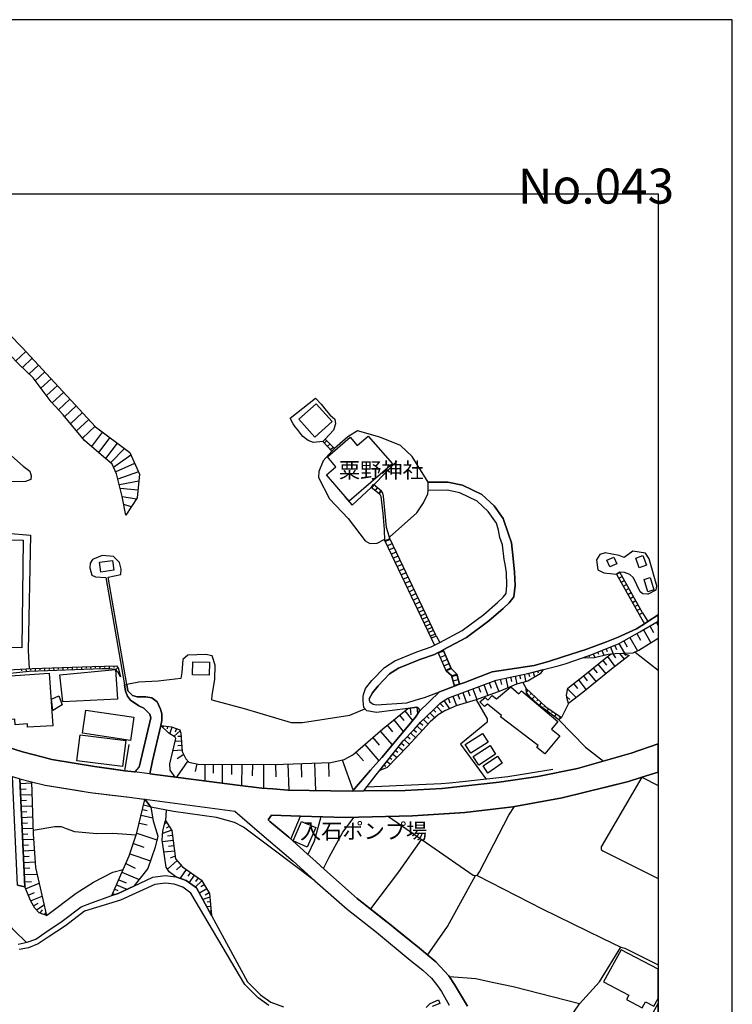
# Model space of a CAD drawing. Extents: x -10 to 410, y -24 to 273.
# Drawn here: x 313 to 410, y 140 to 273 of the extents above; entities that cross this region are included whole.
import ezdxf

# ---------------------------------------------------------------- set-up
doc = ezdxf.new("R2010")
doc.units = 0
for name, color, linetype in [('01_CYUKI_PNT', 2, 'Continuous'), ('05_DM_LINE', 7, 'Continuous'), ('06_HOUSE_POLY', 160, 'Continuous'), ('08_ROAD_LINE', 3, 'Continuous'), ('09_ROAD_POLY', 5, 'Continuous'), ('12_KASEN_LINE', 4, 'Continuous'), ('13_KASEN_POLY', 253, 'Continuous'), ('印刷レイアウト', 1, 'Continuous'), ('印刷用フレーム', 1, 'Continuous'), ('背景', 3, 'Continuous')]:
    doc.layers.add(name, color=color, linetype=linetype)
doc.styles.add('STD', font='txt')

msp = doc.modelspace()

# ---------------------------------------------------------------- linework, layer by layer
at = {"layer": '05_DM_LINE', "color": 253}
for p, q in [((314.2685, 228.336967), (312.903554, 227.075373)), ((315.118405, 227.419021), (313.789288, 226.192567)), ((315.969, 226.501076), (314.688458, 225.317513)), ((316.81856, 225.587092), (315.533195, 224.395605)), ((317.663987, 224.669146), (316.289049, 223.395667)), ((318.513892, 223.751028), (317.049037, 222.391766)), ((319.363452, 222.837044), (317.818327, 221.399578)), ((320.214046, 221.915137), (318.653418, 220.469919)), ((321.063607, 221.001153), (319.478518, 219.536298)), ((321.914201, 220.086997), (320.283293, 218.571327)), ((322.763761, 219.165089), (321.083933, 217.61049)), ((323.613322, 218.251105), (321.883884, 216.645691)), ((324.598619, 217.485433), (323.103448, 215.512771)), ((325.593907, 216.731646), (324.058773, 214.700245)), ((326.593674, 215.977687), (325.00893, 213.88772)), ((354.343918, 216.169062), (354.698419, 216.520634)), ((355.593799, 214.895582), (354.343918, 216.169062)), ((354.533398, 215.977687), (354.888932, 216.325297)), ((355.954156, 215.247154), (354.698419, 216.520634)), ((354.968859, 215.532408), (355.329215, 215.880018)), ((355.408453, 215.086957), (355.763642, 215.43474)), ((327.588962, 215.219766), (325.678657, 213.309633)), ((328.443346, 214.356597), (326.103437, 212.676941)), ((355.593799, 214.895582), (355.954156, 215.247154)), ((328.948397, 213.211964), (326.383868, 212.079217)), ((361.26856, 210.325319), (364.353643, 213.512893)), ((329.454137, 212.071465), (326.688414, 211.090991)), ((329.493066, 210.852591), (326.878928, 210.325319)), ((360.90338, 209.977709), (361.218951, 210.364421)), ((360.964014, 209.930683), (361.273383, 210.321357)), ((362.303811, 209.489366), (361.218951, 210.364421)), ((329.383857, 209.6065), (327.003985, 209.821474)), ((361.988241, 209.102654), (360.90338, 209.977709)), ((361.448394, 209.540181), (361.76362, 209.930683)), ((361.933808, 209.145546), (362.249034, 209.53622)), ((361.988241, 209.102654), (362.303811, 209.489366)), ((329.178874, 208.391759), (327.273391, 208.711981)), ((328.488477, 207.352718), (327.478719, 207.661226)), ((362.723768, 202.766779), (363.398663, 203.090963)), ((362.723768, 202.766779), (369.004178, 189.610476)), ((362.768555, 202.676862), (363.443449, 202.997256)), ((363.039339, 202.110489), (363.713889, 202.43071)), ((369.68355, 189.93466), (363.398663, 203.090963)), ((363.308746, 201.544115), (363.983295, 201.87226)), ((363.573329, 200.981531), (364.25408, 201.305714)), ((363.843769, 200.415157), (364.523486, 200.739341)), ((364.11352, 199.856535), (364.789103, 200.176929)), ((364.38396, 199.290161), (365.058854, 199.610555)), ((364.653366, 198.727577), (365.329294, 199.051933)), ((364.923806, 198.161203), (365.598701, 198.485387)), ((394.038997, 198.274547), (394.473768, 198.520527)), ((394.038997, 198.270585), (394.478592, 198.516737)), ((394.038997, 198.274547), (397.093764, 192.817516)), ((397.533358, 193.059706), (394.473768, 198.520527)), ((325.06853, 197.817555), (327.573459, 183.344881)), ((327.879039, 183.360384), (325.36343, 197.87216)), ((365.193557, 197.59483), (365.868107, 197.919013)), ((365.459174, 197.036207), (366.138892, 197.356601)), ((365.728581, 196.469834), (366.408298, 196.790228)), ((394.343888, 197.727638), (394.783138, 197.969828)), ((394.653258, 197.180729), (395.089062, 197.426881)), ((394.959182, 196.637782), (395.393609, 196.879972)), ((365.999021, 195.907422), (366.673915, 196.231605)), ((366.268772, 195.340876), (366.943321, 195.665232)), ((395.263729, 196.090873), (395.698155, 196.337025)), ((395.56862, 195.543964), (396.00408, 195.790116)), ((366.539212, 194.774502), (367.214106, 195.102648)), ((366.808618, 194.21588), (367.483512, 194.536274)), ((395.8742, 195.001017), (396.308626, 195.247169)), ((396.178746, 194.454281), (396.613173, 194.70026)), ((396.483637, 193.911334), (396.919097, 194.149562)), ((367.079058, 193.649506), (367.753952, 193.9699)), ((367.323315, 193.126024), (368.004066, 193.45038)), ((367.548969, 192.657319), (368.228687, 192.977713)), ((396.789217, 193.364425), (397.223644, 193.606615)), ((397.093764, 192.821478), (397.528535, 193.059706)), ((397.093764, 192.817516), (397.533358, 193.059706)), ((397.093764, 192.817516), (397.813444, 191.5871)), ((397.533358, 193.059706), (398.273709, 191.887857)), ((367.763943, 192.204289), (368.443316, 192.532262)), ((368.004066, 191.711985), (368.678961, 192.036168)), ((368.223863, 191.251031), (368.898413, 191.571425)), ((399.403356, 191.766762), (399.647268, 191.336641)), ((368.438493, 190.80179), (369.113387, 191.122184)), ((368.638653, 190.376149), (369.31837, 190.69637)), ((368.868441, 189.895558), (369.548847, 190.215952)), ((396.749254, 190.262805), (397.263607, 189.356573)), ((397.658415, 190.774574), (398.658181, 189.005001)), ((398.538981, 191.274457), (399.028529, 190.411289)), ((369.004178, 189.610476), (369.68355, 189.93466)), ((369.004178, 189.610476), (369.438604, 188.684779)), ((369.68355, 189.93466), (370.153461, 189.055816)), ((394.358358, 188.907332), (395.098709, 187.594751)), ((395.013615, 189.27458), (395.478703, 188.45034)), ((395.833892, 189.739323), (396.873966, 187.911183)), ((369.959158, 187.716018), (370.628885, 188.067418)), ((371.004055, 185.239339), (369.959158, 187.716018)), ((369.999121, 187.630063), (370.688485, 187.919107)), ((371.693419, 185.532345), (370.628885, 188.067418)), ((390.883979, 187.497255), (391.079316, 187.012874)), ((391.464133, 187.731521), (391.573343, 187.450401)), ((392.043943, 187.96596), (392.29888, 187.321383)), ((392.624097, 188.196437), (392.768446, 187.836941)), ((393.204251, 188.430703), (393.563574, 187.524471)), ((393.528434, 187.524471), (393.868121, 186.962059)), ((393.783371, 188.66118), (394.003857, 188.110482)), ((394.443452, 187.571324), (395.073215, 186.774474)), ((395.053923, 187.524471), (395.289223, 187.301918)), ((396.533247, 187.754948), (399.647268, 185.307724)), ((370.238211, 187.055766), (370.928608, 187.344809)), ((370.478678, 186.477679), (371.173899, 186.770684)), ((370.723625, 185.899592), (371.414022, 186.192425)), ((389.709201, 187.067479), (389.738485, 186.969811)), ((390.303825, 187.266778), (390.348611, 187.126046)), ((392.153497, 186.626162), (392.678874, 185.981585)), ((392.808754, 187.141721), (393.789228, 185.786248)), ((313.638737, 185.434676), (313.648383, 185.231588)), ((314.258854, 185.469816), (314.278491, 185.094817)), ((314.883794, 185.504956), (314.893785, 185.325294)), ((315.508735, 185.532345), (315.518726, 185.169059)), ((316.13402, 185.551809), (316.138843, 185.372148)), ((316.75896, 185.571446), (316.768606, 185.212123)), ((317.3839, 185.590911), (317.388723, 185.411249)), ((318.008841, 185.610376), (318.018487, 185.251053)), ((318.633781, 185.630013), (318.638604, 185.450351)), ((319.258721, 185.649478), (319.268712, 185.294116)), ((319.884006, 185.669115), (319.888829, 185.497205)), ((320.508946, 185.696331), (320.518593, 185.337008)), ((321.129064, 185.715968), (321.13871, 185.536306)), ((321.754004, 185.735433), (321.768473, 185.380071)), ((322.378944, 185.75507), (322.383767, 185.575236)), ((323.003885, 185.774535), (323.018698, 185.419001)), ((323.628825, 185.794), (323.633993, 185.622089)), ((324.25411, 185.817426), (324.263756, 185.462065)), ((324.87905, 185.837063), (324.883873, 185.661191)), ((325.50399, 185.856528), (325.513637, 185.497205)), ((326.128931, 185.876165), (326.133754, 185.661191)), ((326.669122, 185.684618), (326.383868, 185.415211)), ((326.858602, 185.106531), (326.763862, 185.079142)), ((370.964092, 185.325294), (371.658279, 185.614338)), ((371.004055, 185.239339), (371.693419, 185.532345)), ((382.158241, 184.911194), (382.268484, 184.465915)), ((382.768712, 185.059677), (382.943378, 184.356533)), ((383.374015, 185.212123), (383.438439, 184.946334)), ((383.97863, 185.360434), (384.008946, 185.251053)), ((390.213908, 185.044002), (391.268452, 183.75502)), ((390.858485, 185.575236), (391.388685, 184.926869)), ((391.508919, 186.10268), (392.55864, 184.805774)), ((327.008808, 184.497266), (326.983659, 184.489342)), ((371.728559, 184.58701), (372.454096, 184.786309)), ((372.128879, 183.141621), (371.728559, 184.58701)), ((371.763699, 184.465915), (372.483379, 184.665214)), ((371.928719, 183.86044), (372.653223, 184.059738)), ((372.83409, 183.399486), (372.454096, 184.786309)), ((376.823166, 183.622211), (377.098774, 182.887717)), ((377.558694, 183.89558), (378.108531, 182.419012)), ((378.323161, 184.086955), (378.478535, 183.356595)), ((379.053866, 184.247152), (379.333952, 182.919067)), ((379.713946, 184.387884), (379.843826, 183.786198)), ((380.32924, 184.51673), (380.558683, 183.430836)), ((380.938677, 184.645577), (381.04892, 184.122095)), ((381.35829, 183.645638), (381.818555, 182.817437)), ((381.548804, 184.774596), (381.763778, 183.75502)), ((388.89857, 184.004961), (389.933822, 182.669126)), ((389.563474, 184.524482), (390.079205, 183.864402)), ((372.098562, 183.262888), (372.818587, 183.462014)), ((372.128879, 183.141621), (372.83409, 183.399486)), ((373.249224, 182.290165), (373.758754, 180.919017)), ((373.933765, 182.544069), (374.193525, 181.840925)), ((374.638631, 182.809686), (375.178822, 181.360506)), ((375.363479, 183.079264), (375.633919, 182.352694)), ((376.09384, 183.352633), (376.638854, 181.887778)), ((382.043864, 182.602635), (381.848872, 182.391623)), ((382.498961, 182.176822), (382.353578, 182.016797)), ((387.423725, 182.786259), (388.588856, 181.626123)), ((388.228499, 183.485441), (388.749053, 182.817437)), ((339.353619, 181.309691), (339.428722, 181.919128)), ((370.709155, 181.196347), (371.448473, 180.075313)), ((371.268639, 181.559633), (371.518753, 180.891629)), ((371.93871, 181.805785), (372.418956, 180.516802)), ((372.583976, 182.044013), (372.829267, 181.379971)), ((382.954058, 181.747218), (382.643655, 181.415111)), ((383.414323, 181.317442), (383.263772, 181.161207)), ((383.868387, 180.891629), (383.584166, 180.590872)), ((387.299013, 181.727581), (387.733439, 181.325366)), ((365.443327, 179.805735), (366.488224, 178.520542)), ((366.153361, 180.176944), (366.263949, 179.282425)), ((367.043918, 180.290115), (367.158295, 179.395596)), ((368.848804, 179.512729), (369.473744, 178.872114)), ((369.29391, 179.946467), (369.618094, 179.61436)), ((369.738327, 180.387783), (370.508995, 179.606608)), ((370.188601, 180.821349), (370.638875, 180.364357)), ((384.323139, 180.462025), (384.204283, 180.336968)), ((384.823367, 180.090988), (384.629064, 179.801945)), ((385.343921, 179.747168), (385.238501, 179.586971)), ((387.51881, 180.809635), (386.603792, 178.911216)), ((363.938509, 178.587032), (365.22353, 177.005044)), ((364.72847, 179.227648), (365.308624, 178.516752)), ((367.509006, 178.196358), (367.848692, 177.89164)), ((367.954112, 178.637847), (368.573196, 178.001021)), ((368.39853, 179.075374), (368.70411, 178.762732)), ((385.863441, 179.399558), (385.633998, 179.051948)), ((386.383995, 179.051948), (386.258938, 178.864362)), ((332.778309, 177.81757), (332.749026, 177.587093)), ((333.398427, 177.739366), (333.35364, 177.391756)), ((334.013721, 177.641698), (333.674034, 176.731504)), ((335.098581, 177.126139), (334.273481, 176.376142)), ((334.598698, 177.418972), (334.408184, 176.915127)), ((362.113298, 177.087037), (363.733526, 175.227719)), ((363.063455, 177.876137), (363.773489, 177.001082)), ((366.669092, 177.270661), (366.999132, 176.954229)), ((367.089049, 177.735404), (367.763943, 177.122177)), ((335.253955, 175.739316), (334.403361, 175.676788)), ((335.209169, 176.364429), (334.798858, 176.33704)), ((361.10354, 176.204232), (361.983417, 175.196369)), ((365.37408, 175.915188), (366.058621, 175.262859)), ((365.808507, 176.364429), (366.143715, 176.044035)), ((366.238455, 176.821421), (366.903358, 176.180805)), ((335.348695, 174.497187), (334.103638, 174.399519)), ((335.303909, 175.122127), (334.778532, 175.079236)), ((358.839079, 174.23157), (359.863306, 173.059721)), ((360.013856, 175.254936), (361.914171, 173.071434)), ((364.193446, 174.462047), (364.503849, 174.215895)), ((364.58412, 174.950217), (365.253847, 174.415194)), ((364.968937, 175.442521), (365.334117, 175.149516)), ((336.11833, 173.067472), (334.584229, 170.844869)), ((335.573315, 173.9191), (334.693438, 173.321376)), ((356.993197, 173.184606), (358.438414, 169.071334)), ((363.028315, 172.989441), (363.498915, 172.614442)), ((363.418989, 173.481573), (363.678749, 173.274523)), ((363.803806, 173.969915), (364.379137, 173.516713)), ((337.348573, 172.661296), (337.133944, 171.602618)), ((338.423787, 172.614442), (338.408285, 170.344813)), ((339.558602, 172.61048), (339.548956, 171.407281)), ((340.763696, 172.602729), (340.749227, 170.040095)), ((342.043894, 172.594805), (342.033214, 171.235543)), ((343.403328, 172.587054), (343.383691, 169.704198)), ((344.843723, 172.579302), (344.834077, 171.055709)), ((346.363354, 172.571379), (346.343717, 169.364339)), ((347.968769, 172.571379), (348.033192, 170.895684)), ((349.643774, 172.637869), (349.778478, 169.079258)), ((351.419032, 172.700225), (351.488279, 170.880009)), ((353.238387, 172.774467), (353.38377, 169.036194)), ((355.108385, 172.844919), (355.183832, 170.930824)), ((362.253857, 172.012756), (362.393728, 171.899585)), ((362.638675, 172.501099), (362.848825, 172.337112)), ((397.454121, 170.844869), (399.647268, 169.712983)), ((313.464071, 170.012878), (315.023665, 170.079197)), ((313.499211, 169.235493), (314.273668, 169.270633)), ((313.533317, 168.462069), (315.079131, 168.532349)), ((313.568457, 167.696396), (314.33878, 167.731536)), ((330.308521, 167.719823), (330.393614, 167.700358)), ((313.603597, 166.930724), (315.129085, 167.001004)), ((313.638737, 166.169013), (314.398381, 166.204153)), ((330.018788, 166.50491), (330.624091, 166.360388)), ((330.164171, 167.114347), (331.044048, 166.907297)), ((333.208946, 166.407414), (333.133843, 165.020591)), ((313.673877, 165.419016), (315.183518, 165.485506)), ((329.834131, 165.719773), (331.398549, 165.352698)), ((313.709017, 164.669019), (314.459014, 164.704159)), ((313.743123, 163.926945), (315.233472, 163.989301)), ((329.584017, 164.665229), (330.638905, 164.415115)), ((333.948264, 163.684755), (332.7287, 163.251017)), ((333.298863, 164.754974), (333.013609, 164.575312)), ((333.62408, 164.219778), (333.193443, 163.954161)), ((313.778263, 163.180737), (314.518614, 163.215877)), ((313.80858, 162.434702), (315.308575, 162.50102)), ((329.249154, 163.282368), (331.948386, 162.376135)), ((334.138778, 162.301893), (332.718709, 162.122232)), ((334.053684, 162.969897), (333.379134, 162.887732)), ((313.84372, 161.676953), (314.603708, 161.712093)), ((313.87886, 160.911281), (315.408138, 160.981561)), ((328.783377, 161.887793), (330.17864, 161.415126)), ((334.318267, 160.887854), (332.924037, 160.711982)), ((334.228695, 161.590998), (333.523484, 161.501081)), ((313.914, 160.137857), (314.688458, 160.176959)), ((328.313466, 160.49718), (331.098825, 159.559597)), ((334.673801, 159.586986), (333.36811, 158.446487)), ((334.403361, 160.192461), (333.749137, 159.919093)), ((313.954308, 159.356509), (315.518726, 159.426961)), ((313.988414, 158.56741), (314.778375, 158.602722)), ((327.743302, 159.192523), (329.033146, 158.591009)), ((335.243275, 158.930868), (334.598698, 158.364322)), ((335.903356, 158.39171), (335.073432, 157.212109)), ((314.028377, 157.69649), (315.768495, 157.774521)), ((326.789011, 157.012811), (327.808759, 156.579245)), ((327.218959, 158.036176), (329.563691, 157.043989)), ((336.493156, 157.97761), (336.138656, 157.469803)), ((337.004064, 157.614324), (336.308843, 156.63006)), ((337.513938, 157.255001), (337.164261, 156.754945)), ((314.073164, 156.73548), (315.028488, 156.782334)), ((314.218891, 155.76672), (316.053749, 156.532392)), ((326.249164, 155.735541), (326.688414, 155.543994)), ((326.488254, 156.309667), (327.893509, 155.715904)), ((338.008998, 156.880002), (337.129121, 156.020623)), ((338.673901, 155.786184), (337.683781, 155.184671)), ((338.348684, 156.32138), (337.868094, 156.032336)), ((314.573391, 154.919054), (315.419162, 155.270626)), ((314.898608, 154.141668), (316.454069, 154.790207)), ((326.003874, 155.157282), (326.318411, 155.024474)), ((339.108328, 154.649475), (338.138878, 154.35268)), ((338.993262, 155.251161), (338.488211, 154.946442)), ((315.273435, 153.48555), (315.928692, 153.864338)), ((315.683746, 152.94243), (316.718652, 153.641785)), ((316.188452, 152.501114), (316.52366, 152.926927)), ((339.214092, 153.399594), (338.678725, 153.356531)), ((339.164138, 154.024535), (338.758995, 153.989395)), ((316.768606, 152.270637), (316.968766, 152.544005)), ((339.268525, 152.782406), (339.138645, 152.770692))]:
    msp.add_line(p, q, dxfattribs=at)
for points in [[(301.34388, 233.817425), (304.013829, 235.032338), (306.704104, 235.301917), (308.96891, 234.657339), (312.063639, 230.622271), (313.758971, 228.887838), (323.673956, 218.180825), (328.303819, 214.680781), (329.579194, 211.786211), (329.289117, 208.559707), (327.753982, 206.235474)], [(327.753982, 206.235474), (327.268568, 208.739369), (326.513748, 211.801887), (325.893631, 213.126009), (324.108382, 214.657354), (322.16397, 216.309622), (319.278358, 219.782278), (317.688447, 221.540138), (315.248975, 224.770604), (313.318343, 226.649559), (312.098779, 227.911325), (309.888751, 231.145581), (308.443533, 232.661251), (306.323421, 233.501165), (303.378898, 233.395573), (300.714117, 233.247089)], [(354.343918, 216.169062), (353.108507, 216.040215), (352.388826, 216.33701), (351.678792, 216.872206), (351.329115, 217.282345), (350.959112, 217.805827), (350.624249, 218.16515), (350.358632, 218.555824), (349.928684, 219.356464), (353.374124, 222.059658), (354.13859, 221.215955), (354.789025, 220.37604), (355.323359, 219.793991), (355.96897, 219.180764), (356.06371, 218.575289), (355.789136, 217.739336), (354.698419, 216.520634)], [(297.383743, 217.09097), (302.098701, 217.684732), (307.448245, 217.219816), (310.763805, 215.762885), (312.308586, 214.262891), (313.888851, 212.844889), (314.803868, 212.180847), (314.954074, 211.555735), (314.943395, 211.059641), (314.214068, 210.770597), (308.808713, 210.762846), (306.023698, 210.665177)], [(368.589044, 210.692566), (366.428624, 214.157298), (364.85835, 215.64179), (362.079191, 216.770576), (359.039239, 217.64563), (357.723557, 216.817429), (355.954156, 215.247154)], [(355.593799, 214.895582), (354.419021, 213.559747), (353.818541, 212.137783), (353.763764, 211.321468), (355.283396, 208.454287), (357.789014, 205.790195), (360.093783, 202.770569), (360.688406, 202.418997), (361.718834, 202.446385), (362.718945, 203.005008)], [(357.323237, 208.711981), (358.303711, 207.60266), (360.90338, 209.977709)], [(362.723768, 202.766779), (362.693452, 204.305703), (362.503971, 206.454237), (362.238354, 208.74712), (362.164285, 208.926782), (361.988241, 209.102654)], [(363.398663, 203.090963), (362.973882, 204.575282), (362.798872, 206.481626), (362.533255, 208.790184), (362.454362, 209.227711), (362.303811, 209.489366)], [(363.343886, 203.290089), (367.043918, 206.555868), (367.938609, 207.926843), (368.52841, 209.126081), (368.593867, 209.590997)], [(311.678822, 203.825285), (314.868292, 203.524528), (314.558577, 187.954247), (314.688458, 185.497205)], [(325.36343, 197.87216), (327.073231, 198.227694), (327.124219, 198.930838), (326.903388, 199.852745), (326.068297, 200.641672), (324.57347, 200.770691), (323.273636, 200.231533), (322.943595, 199.774542), (322.893641, 199.110499), (323.168905, 198.14949), (323.648462, 197.895586), (325.06853, 197.817555)], [(398.258895, 195.59099), (399.363392, 196.176828), (399.488449, 196.680846), (398.414269, 200.35659), (397.918864, 201.114339), (396.2287, 201.376166), (395.039109, 200.536252), (394.393498, 200.770691), (392.478714, 201.157403), (391.773503, 200.926926), (391.298768, 200.215858), (391.513742, 198.872271), (392.289233, 198.446457), (394.038997, 198.274547)], [(397.533358, 193.059706), (394.473768, 198.520527), (394.038997, 198.274547), (397.093764, 192.817516)], [(398.258895, 195.59099), (397.584001, 195.594779), (397.209174, 195.895709), (396.318273, 197.794128), (395.823212, 198.21977), (395.093886, 198.501062), (394.473768, 198.520527)], [(389.414301, 186.966021), (390.334142, 187.274529), (394.278432, 188.860479), (397.174034, 190.501034), (399.647268, 191.903187)], [(389.414301, 186.966021), (391.063468, 187.004951), (392.88868, 187.477618), (393.318283, 187.505006), (393.863298, 187.55186), (394.898549, 187.590961), (396.278309, 187.641777), (397.0538, 187.997138), (399.647268, 189.631147)], [(387.51881, 180.809635), (387.374116, 181.419073), (387.249059, 181.930842), (387.438539, 182.872214), (389.733317, 184.65729), (392.568631, 186.966021), (393.318283, 187.505006), (393.863298, 187.55186), (394.898549, 187.590961), (395.718826, 187.270567)], [(339.428722, 181.919128), (339.758762, 184.059738), (339.803893, 186.005012), (339.393582, 187.235428), (338.544021, 187.407338), (336.138656, 187.329134), (335.443435, 186.76276), (335.323201, 185.005073), (335.198145, 184.176872), (332.143723, 183.805835), (329.528551, 183.704205), (327.874216, 183.364346)], [(395.718826, 187.270567), (393.343777, 185.442428), (389.459087, 182.286203), (387.51881, 180.809635)], [(304.353516, 179.965932), (305.55861, 182.469827), (307.323188, 184.977684), (307.743145, 185.110493), (315.089122, 185.516669), (323.204045, 185.782286), (326.473785, 185.891668), (326.738368, 185.610376), (327.028445, 184.407349)], [(327.028445, 184.407349), (326.704262, 185.012824), (326.379045, 185.419001), (325.459204, 185.501166), (324.563479, 185.469816), (314.693281, 185.141671), (308.273345, 184.44645), (307.999116, 184.2394), (305.233393, 180.739355), (304.353516, 179.965932)], [(362.058865, 171.766777), (365.22353, 175.762743), (366.673915, 177.274451), (367.573429, 178.266638), (369.393473, 180.044135), (370.263704, 180.899552), (371.233499, 181.54413), (377.763677, 183.969822), (382.053855, 184.880016), (384.098863, 185.391785)], [(384.098863, 185.391785), (383.723692, 184.809736), (382.053855, 183.837013), (380.499083, 183.415161), (378.398608, 182.520642), (375.058588, 181.317442), (372.358322, 180.501127), (370.858328, 179.801945), (369.938487, 179.286214), (368.873953, 178.329167), (365.808507, 174.989319), (363.068278, 172.176915), (362.058865, 171.766777)], [(386.603792, 178.911216), (386.233445, 178.606497), (383.643766, 180.536267), (382.419035, 181.61441), (381.858518, 182.23556), (381.818555, 182.817437)], [(381.818555, 182.817437), (384.458876, 180.336968), (386.603792, 178.911216)], [(339.353619, 181.309691), (343.723722, 180.141631), (350.079234, 178.23546), (351.608512, 178.231498), (358.018457, 179.251074), (360.039006, 180.094778)], [(375.058588, 181.317442), (376.573397, 178.751019), (376.568574, 178.274562), (376.22372, 178.004983), (372.948467, 175.301961), (376.393563, 170.622144)], [(332.46894, 177.8565), (333.933794, 177.669086), (335.068609, 177.247234), (335.174029, 176.790243), (335.363509, 174.317525), (335.878895, 173.344803), (336.278526, 172.880059), (337.539087, 172.622194), (347.778255, 172.559665), (355.428779, 172.860422), (357.223674, 173.235421), (358.414299, 173.860533), (362.459185, 177.387794), (365.853638, 180.141631), (367.048741, 180.290115), (367.333995, 180.149555)], [(367.333995, 180.149555), (367.419089, 179.946467), (367.383949, 179.719779), (366.874075, 178.981495), (362.313458, 173.532388), (360.79417, 171.782279), (358.353665, 168.977627)], [(386.233445, 178.606497), (389.853551, 174.899574), (392.268563, 173.032332)], [(334.414041, 170.872257), (333.723644, 171.821381), (333.69815, 172.665085), (334.493278, 176.05971), (334.438501, 176.274512), (333.5538, 176.805745), (332.46894, 177.8565)], [(316.573269, 173.575279), (317.778364, 173.266771), (323.533396, 172.3018), (327.613422, 171.735426), (328.183586, 175.274573)], [(360.293943, 169.536249), (370.348798, 169.98549), (371.478445, 170.106585), (373.214084, 170.286247), (379.333952, 170.930824), (382.118278, 171.380065), (385.403521, 171.91905)], [(313.433754, 170.649532), (315.018498, 170.239393), (315.258965, 163.215877), (315.568335, 158.641652), (317.058683, 152.157293)], [(317.058683, 152.157293), (316.073386, 152.544005), (315.468772, 153.157404), (314.903432, 154.129955), (314.10348, 156.036298), (313.433754, 170.649532)], [(315.018498, 170.239393), (316.863346, 169.770688), (322.948419, 168.794004), (328.228716, 168.137885)], [(358.353665, 168.977627), (349.628961, 169.087009), (347.613235, 169.262881), (346.143557, 169.380014), (342.823174, 169.770688), (334.414041, 170.872257)], [(350.039271, 162.504982), (351.329115, 165.602639), (356.598733, 165.446404), (357.368368, 165.419016), (360.209193, 165.489296), (366.488224, 165.649493), (372.17401, 166.012778), (373.528277, 166.094771), (380.013669, 166.864406), (386.693365, 168.071395), (391.584022, 169.270633), (392.568631, 169.516785), (395.643723, 170.270572), (397.454121, 170.844869)], [(397.454121, 170.844869), (391.954026, 161.434763), (391.954026, 161.094904), (392.15832, 160.919032), (399.647268, 157.170768)], [(325.883984, 154.872201), (327.379156, 158.411175), (328.223893, 160.231563), (329.263623, 163.321469), (330.334014, 167.825243), (330.344005, 167.872268)], [(330.344005, 167.872268), (330.363298, 167.840918), (331.118118, 166.794126), (331.468829, 164.965986), (332.063452, 162.87998), (331.723766, 161.387737), (330.738468, 158.505054), (328.84401, 156.157393), (326.698405, 155.161244), (325.883984, 154.872201)], [(330.344005, 167.872268), (342.454205, 166.282357), (345.823508, 163.407425), (350.368278, 159.504993), (353.299021, 156.864327)], [(353.299021, 156.864327), (347.598766, 161.15726), (343.643796, 164.126072), (342.423888, 164.727585), (339.978559, 165.411264), (334.193555, 166.219828), (331.118118, 166.794126), (330.363298, 167.840918), (330.344005, 167.872268)], [(363.243289, 165.567499), (374.658268, 157.622248), (375.209139, 157.567471), (375.539179, 158.075278), (379.493115, 165.735448), (380.233466, 166.907297)], [(339.323302, 152.169006), (337.303787, 155.895566), (335.918859, 156.919104), (334.523595, 157.399523), (333.58894, 158.055813), (333.218937, 158.70418), (332.683569, 162.352709), (332.743169, 163.622226), (333.133843, 165.020591)], [(333.133843, 165.020591), (333.964111, 163.665118), (334.448492, 159.840889), (335.414152, 158.735531), (337.978681, 156.930817), (339.068365, 155.130066), (339.323302, 152.169006)], [(354.073478, 165.520646), (353.173964, 162.227652), (352.338873, 160.4269)], [(354.454161, 158.516767), (355.238265, 160.055691), (357.063477, 163.419138), (358.608602, 165.450366)], [(329.168883, 163.043967), (325.983548, 163.239304), (323.858613, 163.215877), (320.86827, 163.497169), (319.728632, 163.891805), (319.073375, 164.157422), (318.173861, 164.169135), (315.243118, 163.641691)], [(367.674026, 162.481555), (364.593766, 158.07924), (360.783146, 153.094876)], [(317.058683, 152.157293), (321.06843, 155.192422), (323.374232, 156.692417), (325.999051, 158.051851), (327.379156, 158.411175)], [(353.448193, 159.419038), (354.588864, 158.39171), (355.393639, 157.680815), (356.563593, 156.649525), (359.013745, 154.48945), (362.888789, 151.430722), (363.193335, 151.192494), (364.733637, 149.926938), (367.403586, 147.747226), (368.794027, 146.58709)], [(368.478456, 146.844784), (371.198359, 150.715865), (374.988308, 157.586936)], [(375.209139, 157.567471), (383.973806, 153.090914), (392.079083, 149.137839), (394.618118, 147.891748)], [(380.419157, 132.184696), (383.053966, 135.719881), (385.303613, 134.75491), (389.008813, 140.23933), (391.718726, 143.204179), (394.618118, 147.891748), (395.138672, 147.747226), (399.647268, 145.526518)], [(389.008813, 140.23933), (380.0588, 142.559774), (377.228654, 143.126147), (375.018625, 143.645668), (371.468799, 143.911285)]]:
    msp.add_lwpolyline(points, dxfattribs=at)
at = {"layer": '06_HOUSE_POLY', "color": 255}
for points in [[(353.274561, 216.790213), (351.139635, 219.180764), (353.479544, 221.270559), (355.614469, 218.880008), (353.274561, 216.790213)], [(357.929918, 208.129932), (354.869295, 211.67683), (356.134679, 212.766686), (354.974715, 214.106483), (358.035338, 216.755073), (359.005132, 215.629905), (360.47481, 216.915097), (363.750062, 213.157359), (357.929918, 208.129932)], [(313.694548, 188.344748), (307.760026, 188.4152), (307.929869, 202.942479), (313.869214, 202.872199), (313.694548, 188.344748)], [(397.09962, 199.118251), (396.630054, 200.42687), (397.580211, 200.805831), (398.089741, 199.481536), (397.09962, 199.118251)], [(324.373999, 198.551877), (324.199333, 199.879961), (325.93945, 200.130075), (326.129964, 198.790106), (324.373999, 198.551877)], [(393.139827, 199.251059), (392.73434, 200.161254), (393.639711, 200.56743), (394.059668, 199.661198), (393.139827, 199.251059)], [(398.244081, 195.880033), (397.744198, 197.567441), (398.554829, 197.825307), (399.080206, 196.137899), (398.244081, 195.880033)], [(338.999118, 184.645577), (336.744303, 184.700354), (336.78909, 186.442539), (339.039081, 186.387762), (338.999118, 184.645577)], [(314.489331, 177.618271), (314.469694, 178.040123), (312.799856, 177.938665), (312.749213, 178.688662), (308.588916, 178.40737), (308.194453, 184.270578), (317.404226, 184.887767), (317.884817, 177.770544), (314.489331, 177.618271)], [(319.249075, 181.040112), (318.829118, 184.700354), (326.369054, 185.380071), (326.644661, 181.395646), (319.249075, 181.040112)], [(384.34002, 174.016768), (383.244135, 174.852721), (383.444295, 175.118338), (378.359334, 179.001133), (378.494038, 179.176832), (376.584077, 180.727642), (376.18479, 180.403459), (375.554682, 181.040112), (376.269539, 181.626123), (376.664003, 181.2668), (377.244157, 181.89553), (377.819488, 181.426824), (379.759766, 183.047914), (380.844971, 182.122217), (381.170188, 182.528394), (386.099775, 178.387733), (385.239535, 177.360406), (386.359535, 176.422995), (384.34002, 174.016768)], [(317.909277, 179.860512), (317.729443, 181.391684), (318.689591, 181.840925), (319.149512, 180.645649), (317.909277, 179.860512)], [(328.364453, 175.833195), (321.894564, 176.790243), (322.359307, 179.92304), (328.829197, 178.962031), (328.364453, 175.833195)], [(327.324379, 172.282335), (321.139743, 173.055759), (321.584161, 176.586982), (327.764662, 175.805806), (327.324379, 172.282335)], [(374.364402, 174.083086), (373.604758, 175.262859), (375.929853, 176.751141), (376.684673, 175.57533), (374.364402, 174.083086)], [(375.418945, 172.465959), (374.654479, 173.653483), (376.944434, 175.126089), (377.699254, 173.950278), (375.418945, 172.465959)], [(376.664003, 171.407281), (376.009779, 172.372252), (377.959014, 173.680699), (378.594634, 172.727614), (376.664003, 171.407281)], [(352.25998, 161.415126), (350.349674, 162.251078), (351.498958, 164.880031), (353.414087, 164.04804), (352.25998, 161.415126)], [(392.248926, 143.200217), (395.669217, 141.411179), (395.359502, 140.817417), (397.494084, 139.708096), (397.924032, 140.540087), (399.074349, 139.930821), (399.647268, 140.955221), (399.647268, 144.911396), (394.654291, 147.520711)], [(399.647268, 138.538658), (399.647268, 140.363181), (398.869366, 138.958099)]]:
    msp.add_lwpolyline(points, close=True, dxfattribs=at)
at = {"layer": '08_ROAD_LINE', "color": 253}
for p, q in [((368.593867, 209.590997), (368.589044, 210.692566)), ((397.174034, 190.501034), (399.647268, 191.903187)), ((397.813444, 191.5871), (398.273709, 191.887857)), ((398.273709, 191.887857), (399.647268, 192.783409)), ((369.438604, 188.684779), (370.153461, 189.055816)), ((371.004055, 185.239339), (369.959158, 187.716018)), ((370.628885, 188.067418), (371.693419, 185.532345)), ((371.004055, 185.239339), (371.728559, 184.58701)), ((371.693419, 185.532345), (372.454096, 184.786309)), ((371.728559, 184.58701), (372.128879, 183.141621)), ((372.454096, 184.786309), (372.83409, 183.399486)), ((372.83409, 183.399486), (373.419067, 183.614288)), ((327.573459, 183.344881), (327.879039, 183.360384)), ((367.573429, 178.266638), (369.393473, 180.044135)), ((314.10348, 156.036298), (313.433754, 170.649532)), ((313.138854, 156.290202), (314.10348, 156.036298))]:
    msp.add_line(p, q, dxfattribs=at)
for points in [[(378.693509, 205.790195), (377.503917, 207.485527), (375.834079, 209.024623), (373.228554, 210.290179), (371.253825, 210.700317), (368.589044, 210.692566)], [(370.153461, 189.055816), (373.183767, 190.649517), (376.098663, 192.821478), (377.959014, 194.430854), (378.709012, 195.157425), (379.103475, 195.657308), (379.228532, 196.790228), (379.148606, 198.454209), (378.993232, 199.63002), (378.843715, 200.25496), (378.618061, 202.215908), (378.268728, 203.239446), (378.079248, 204.235423), (377.793994, 205.161293), (376.66917, 206.754994), (375.204316, 208.110467), (372.874053, 209.239425), (371.143582, 209.60271), (368.593867, 209.590997)], [(380.083949, 200.395692), (379.848649, 202.489277), (379.443506, 203.676801), (378.693509, 205.790195)], [(370.628885, 188.067418), (373.773568, 189.715896), (376.78906, 191.962099), (378.698332, 193.622118), (379.523432, 194.415179), (380.158363, 195.215991), (380.32924, 196.754915), (380.243113, 198.532412), (380.083949, 200.395692)], [(394.268785, 189.786176), (396.72376, 190.876032), (397.813444, 191.5871)], [(369.393473, 180.044135), (370.263704, 180.899552), (371.233499, 181.54413), (377.763677, 183.969822), (382.053855, 184.880016), (386.158341, 185.899592), (387.079215, 186.168998), (390.334142, 187.274529), (394.278432, 188.860479), (397.174034, 190.501034)], [(373.419067, 183.614288), (377.21384, 185.090856), (382.898592, 185.926808), (384.843693, 186.465965), (386.773636, 187.122256), (389.888691, 188.102558), (392.668883, 189.141771), (394.268785, 189.786176)], [(359.843669, 182.040224), (360.128923, 182.837074), (360.993297, 183.934682), (362.673815, 185.657402), (364.068389, 186.567424), (367.053909, 187.79405), (369.009001, 188.454302), (369.438604, 188.684779)], [(360.60848, 181.426824), (361.048763, 182.231599), (361.82322, 183.212073), (363.374202, 184.801812), (364.58412, 185.586949), (367.438726, 186.766722), (369.443427, 187.44644), (369.959158, 187.716018)], [(327.573459, 183.344881), (327.728488, 182.450362), (327.973779, 181.817498), (328.378923, 181.262838), (329.508914, 180.501127), (330.204134, 180.157307), (331.004085, 179.352705), (331.113295, 178.864362), (329.539231, 172.212055)], [(331.008908, 171.317536), (331.338949, 173.087109), (332.46894, 177.8565), (332.623969, 178.505039), (332.603643, 179.426946), (332.448269, 180.059638), (331.978703, 181.032361), (331.253855, 181.594773), (330.468717, 181.712078), (329.933694, 181.71983), (329.278437, 181.71983), (328.673823, 181.89174), (328.023389, 182.504967), (327.879039, 183.360384)], [(366.983629, 181.30194), (368.073313, 181.629913), (372.128879, 183.141621)], [(297.17876, 181.192558), (298.638791, 180.501127), (302.113515, 178.606497), (308.67401, 175.918978), (313.798934, 174.286175), (316.573269, 173.575279), (317.778364, 173.266771), (320.789033, 172.762754), (323.533396, 172.3018), (325.83403, 171.981578), (327.613422, 171.735426), (328.888797, 171.559726)], [(367.333995, 180.149555), (367.048741, 180.290115), (365.853638, 180.141631), (361.603423, 179.594895), (360.283263, 179.805735), (359.903269, 180.254975), (359.813696, 181.149494), (359.803706, 181.704154), (359.843669, 182.040224)], [(360.60848, 181.426824), (360.62915, 181.2668), (360.728714, 181.024609), (361.13868, 180.715929), (361.588954, 180.622222), (365.714111, 180.911266), (366.983629, 181.30194)], [(358.353665, 168.977627), (360.79417, 171.782279), (362.313458, 173.532388), (366.874075, 178.981495), (367.383949, 179.719779), (367.419089, 179.946467), (367.333995, 180.149555)], [(359.883976, 169.020691), (361.573451, 171.157339), (365.22353, 175.762743), (366.673915, 177.274451), (367.573429, 178.266638)], [(359.883976, 169.020691), (365.473644, 169.075296), (370.468688, 169.329199), (373.268517, 169.63788), (378.158141, 170.200292), (383.384006, 170.946327), (388.763867, 172.036183), (395.983409, 174.09101), (399.647268, 175.347264)], [(328.888797, 171.559726), (329.003863, 171.594866), (329.539231, 172.212055)], [(399.647268, 171.541467), (397.454121, 170.844869), (395.643723, 170.270572), (386.693365, 168.071395), (380.013669, 166.864406), (373.528277, 166.094771), (366.488224, 165.649493), (357.368368, 165.419016), (351.329115, 165.602639), (347.418932, 165.715983), (346.959012, 165.09087), (347.204302, 164.852642), (349.758841, 162.754924), (351.778356, 160.930745), (353.448193, 159.419038), (354.588864, 158.39171), (359.013745, 154.48945), (363.193335, 151.192494), (367.403586, 147.747226), (368.794027, 146.58709), (369.608447, 145.907373), (371.384049, 144.036169), (372.148516, 142.879995), (373.888634, 139.915146)], [(313.433754, 170.649532), (315.018498, 170.239393), (316.863346, 169.770688), (321.113216, 169.090971), (322.948419, 168.794004), (325.488487, 168.481533), (328.228716, 168.137885), (330.173817, 167.891733), (330.344005, 167.872268), (342.454205, 166.282357), (345.823508, 163.407425), (350.368278, 159.504993), (353.299021, 156.864327), (357.633984, 153.040099), (361.603423, 149.919014), (366.164041, 146.169028), (367.86833, 144.805804), (369.044141, 143.71991), (369.853738, 142.696372), (370.393585, 141.918986), (371.414022, 140.091018)], [(331.008908, 171.317536), (342.823174, 169.770688), (346.143557, 169.380014), (347.613235, 169.262881), (349.628961, 169.087009), (358.353665, 168.977627)]]:
    msp.add_lwpolyline(points, dxfattribs=at)
at = {"layer": '09_ROAD_POLY', "color": 7}
for points in [[(368.593867, 209.590997), (368.589044, 210.692566), (371.253825, 210.700317), (373.228554, 210.290179), (375.834079, 209.024623), (377.503917, 207.485527), (378.693509, 205.790195), (379.443506, 203.676801), (379.848649, 202.489277), (380.083949, 200.395692), (380.243113, 198.532412), (380.32924, 196.754915), (380.158363, 195.215991), (379.523432, 194.415179), (378.698332, 193.622118), (376.78906, 191.962099), (373.773568, 189.715896), (370.628885, 188.067418), (371.693419, 185.532345), (372.454096, 184.786309), (372.83409, 183.399486), (372.128879, 183.141621), (371.728559, 184.58701), (371.004055, 185.239339), (369.959158, 187.716018), (369.443427, 187.44644), (367.438726, 186.766722), (364.58412, 185.586949), (363.374202, 184.801812), (361.82322, 183.212073), (361.048763, 182.231599), (360.60848, 181.426824), (360.62915, 181.2668), (360.728714, 181.024609), (361.13868, 180.715929), (361.588954, 180.622222), (365.714111, 180.911266), (366.983629, 181.30194), (368.073313, 181.629913), (370.097651, 182.383872), (367.383949, 179.719779), (367.419089, 179.946467), (367.333995, 180.149555), (367.048741, 180.290115), (365.853638, 180.141631), (361.603423, 179.594895), (360.283263, 179.805735), (359.903269, 180.254975), (359.813696, 181.149494), (359.803706, 181.704154), (359.843669, 182.040224), (360.128923, 182.837074), (360.993297, 183.934682), (362.673815, 185.657402), (364.068389, 186.567424), (367.053909, 187.79405), (369.009001, 188.454302), (369.438604, 188.684779), (370.153461, 189.055816), (373.183767, 190.649517), (376.098663, 192.821478), (377.959014, 194.430854), (378.709012, 195.157425), (379.103475, 195.657308), (379.228532, 196.790228), (379.148606, 198.454209), (378.993232, 199.63002), (378.843715, 200.25496), (378.618061, 202.215908), (378.268728, 203.239446), (378.079248, 204.235423), (377.793994, 205.161293), (376.66917, 206.754994), (375.204316, 208.110467), (372.874053, 209.239425), (371.143582, 209.60271), (368.593867, 209.590997)], [(397.813444, 191.5871), (396.72376, 190.876032), (394.268785, 189.786176), (392.668883, 189.141771), (389.888691, 188.102558), (386.773636, 187.122256), (384.843693, 186.465965), (382.898592, 185.926808), (377.21384, 185.090856), (373.419067, 183.614288), (372.83409, 183.399486), (372.128879, 183.141621), (370.097651, 182.383872), (367.383949, 179.719779), (366.874075, 178.981495), (362.313458, 173.532388), (360.79417, 171.782279), (358.353665, 168.977627), (359.88501, 169.020691), (361.573451, 171.157339), (365.22353, 175.762743), (366.673915, 177.274451), (367.573429, 178.266638), (369.393473, 180.044135), (370.263704, 180.899552), (371.233499, 181.54413), (377.763677, 183.969822), (382.053855, 184.880016), (386.158341, 185.899592), (387.079215, 186.168998), (390.334142, 187.274529), (394.278432, 188.860479), (397.174034, 190.501034), (399.647268, 191.903187), (399.647268, 192.783409), (398.273709, 191.887857)], [(327.573459, 183.344881), (327.879039, 183.360384), (328.023389, 182.504967), (328.673823, 181.89174), (329.278437, 181.71983), (329.933694, 181.71983), (330.468717, 181.712078), (331.253855, 181.594773), (331.978703, 181.032361), (332.448269, 180.059638), (332.603643, 179.426946), (332.623969, 178.505039), (332.46894, 177.8565), (331.338949, 173.087109), (331.008908, 171.317536), (328.890864, 171.559726), (329.003863, 171.594866), (329.539231, 172.212055), (331.113295, 178.864362), (331.004085, 179.352705), (330.204134, 180.157307), (329.508914, 180.501127), (328.378923, 181.262838), (327.973779, 181.817498), (327.728488, 182.450362), (327.573459, 183.344881)], [(312.443289, 170.934614), (313.433754, 170.649532), (314.10348, 156.036298), (313.138854, 156.290202), (312.443289, 170.934614)]]:
    msp.add_lwpolyline(points, close=True, dxfattribs=at)
for points in [[(373.888634, 139.915146), (372.148516, 142.879995), (371.384049, 144.036169), (369.608447, 145.907373), (368.794027, 146.58709), (367.403586, 147.747226), (363.193335, 151.192494), (359.013745, 154.48945), (354.588864, 158.39171), (353.448193, 159.419038), (351.778356, 160.930745), (349.758841, 162.754924), (347.204302, 164.852642), (346.959012, 165.09087), (347.418932, 165.715983), (351.329115, 165.602639), (357.368368, 165.419016), (366.488224, 165.649493), (373.528277, 166.094771), (380.013669, 166.864406), (386.693365, 168.071395), (395.643723, 170.270572), (397.454121, 170.844869), (399.647268, 171.541467), (399.647268, 175.347264), (395.983409, 174.09101), (388.763867, 172.036183), (383.384006, 170.946327), (378.158141, 170.200292), (373.268517, 169.63788), (370.468688, 169.329199), (365.473644, 169.075296), (359.883976, 169.020691), (359.88501, 169.020691), (358.353665, 168.977627), (349.628961, 169.087009), (347.613235, 169.262881), (346.143557, 169.380014), (342.823174, 169.770688), (331.008908, 171.317536), (328.890864, 171.559726), (328.888797, 171.559726), (327.613422, 171.735426), (325.83403, 171.981578), (323.533396, 172.3018), (320.789033, 172.762754), (317.778364, 173.266771), (316.573269, 173.575279), (313.798934, 174.286175), (308.67401, 175.918978)], [(312.443289, 170.934614), (313.433754, 170.649532), (315.018498, 170.239393), (316.863346, 169.770688), (321.113216, 169.090971), (322.948419, 168.794004), (325.488487, 168.481533), (328.228716, 168.137885), (330.173817, 167.891733), (330.344005, 167.872268), (342.454205, 166.282357), (345.823508, 163.407425), (350.368278, 159.504993), (353.299021, 156.864327), (357.633984, 153.040099), (361.603423, 149.919014), (366.164041, 146.169028), (367.86833, 144.805804), (369.044141, 143.71991), (369.853738, 142.696372), (370.393585, 141.918986), (371.414022, 140.091018)]]:
    msp.add_lwpolyline(points, dxfattribs=at)
at = {"layer": '12_KASEN_LINE', "color": 7}
msp.add_lwpolyline([(309.944561, 153.118302), (310.878871, 151.958167), (311.749102, 151.200245), (312.664119, 150.165167), (314.354628, 148.548039)], dxfattribs=at)
at = {"layer": '13_KASEN_POLY', "color": 7}
for points in [[(313.209134, 148.321351), (314.414228, 148.55579), (315.584182, 149.005031), (316.803746, 149.825308), (319.153301, 151.411258), (321.733333, 153.352569), (323.118262, 153.887764), (325.883984, 154.872201), (326.698405, 155.161244), (328.84401, 156.157393), (331.398549, 157.336994), (333.089057, 157.571433), (334.523595, 157.399523), (335.918859, 156.919104), (337.303787, 155.895566), (339.323302, 152.169006), (339.903456, 151.094826), (344.169173, 143.212103), (345.94822, 141.450281), (347.329015, 140.48152), (349.03916, 139.825229)], [(347.088892, 140.036241), (345.624037, 141.067531), (343.813639, 142.856569), (336.544143, 155.212059), (335.448258, 156.024585), (334.298975, 156.419048), (333.103526, 156.567532), (331.683803, 156.364444), (327.053939, 154.227623), (322.183607, 152.751055), (319.593929, 150.80182), (317.273657, 149.239297), (315.933515, 148.337027), (314.618178, 147.82922), (313.353483, 147.579278)], [(368.329283, 139.774586), (368.853627, 140.317533), (369.978451, 140.782277), (370.168964, 140.317533), (369.138881, 139.89172)]]:
    msp.add_lwpolyline(points, dxfattribs=at)
at = {"layer": '印刷レイアウト', "color": 7}
for points in [[(-10.309448, -23.852808), (409.661817, -23.852808), (409.632878, 273.147152), (-10.338387, 273.147152)], [(399.647269, -0.352433), (-0.353122, -0.352433), (-0.353122, 249.647122), (399.647269, 249.647122)]]:
    msp.add_lwpolyline(points, close=True, dxfattribs=at)
at = {"layer": '印刷用フレーム', "color": 7}
msp.add_lwpolyline([(399.647268, -0.352778), (-0.352778, -0.352778), (-0.352778, 249.647122), (399.647268, 249.647122)], close=True, dxfattribs=at)
msp.add_lwpolyline([(399.647268, -0.352778), (-0.352778, -0.352778), (-0.352778, 249.647122), (399.647268, 249.647122)], close=True, dxfattribs=at)
at = {"layer": '背景', "color": 7}
msp.add_lwpolyline([(399.647268, -0.352778), (-0.352778, -0.352778), (-0.352778, 249.647122), (399.647268, 249.647122)], close=True, dxfattribs=at)

# ---------------------------------------------------------------- texts
at = {"layer": '01_CYUKI_PNT', "color": 7, "char_height": 2.099868, "attachment_point": 1, "style": 'STD'}
for s, insert in [('\\fMS Gothic|b0|i0|c128;\\H2.0999;\\C7;粟野神社', (356.531209, 213.357946)), ('\\fMS Gothic|b0|i0|c128;\\H2.0999;\\C7;入石ポンプ場', (351.276405, 164.628104))]:
    msp.add_mtext(s, dxfattribs=dict(at, insert=insert))
at = {"layer": '印刷レイアウト', "color": 7, "insert": (380.712363, 253.036989), "char_height": 4.724702, "attachment_point": 1, "style": 'STD'}
msp.add_mtext('\\fMS PGothic|b0|i0|c128;\\H4.7247;\\C7;No.043', dxfattribs=at)

doc.saveas('drawing.dxf')
